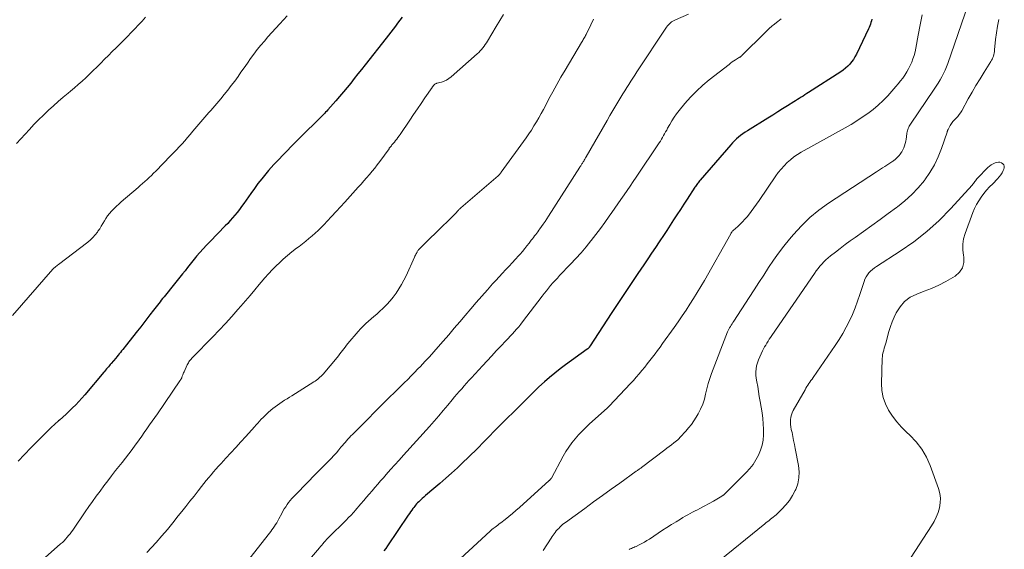
# Model space of a CAD drawing. Units: feet. Extents: x 1975000 to 1980021, y 507155 to 510002.
# Drawn here: x 1977847 to 1978042, y 507572 to 507677 of the extents above; entities that cross this region are included whole.
import ezdxf

# ---------------------------------------------------------------- set-up
doc = ezdxf.new("R2010")
doc.units = ezdxf.units.FT
doc.header["$LTSCALE"] = 100
doc.header["$MEASUREMENT"] = 0
doc.layers.add('CONTOUR INDEX', color=32, linetype='Continuous', lineweight=25)
doc.layers.add('CONTOUR INTERMEDIATE', color=40, linetype='Continuous', lineweight=15)

msp = doc.modelspace()

# ---------------------------------------------------------------- linework, layer by layer
at = {"layer": 'CONTOUR INDEX', "flags": 128}
for points, elevation in [([(1977922.83, 507677.3), (1977922.39, 507676.71), (1977921.94, 507676.12), (1977921.49, 507675.54), (1977921.03, 507674.95), (1977920.58, 507674.37), (1977920.12, 507673.79), (1977919.66, 507673.21), (1977915.51, 507667.91), (1977914.81, 507667.01), (1977914.1, 507666.12), (1977913.39, 507665.23), (1977912.69, 507664.34), (1977911.97, 507663.45), (1977911.24, 507662.58), (1977910.51, 507661.71), (1977909.76, 507660.85), (1977908.15, 507659.03), (1977907.95, 507658.8), (1977907.75, 507658.58), (1977907.54, 507658.36), (1977907.34, 507658.14), (1977907.13, 507657.93), (1977906.91, 507657.71), (1977906.7, 507657.5), (1977906.49, 507657.29), (1977903.04, 507653.9), (1977902.48, 507653.34), (1977901.92, 507652.78), (1977901.37, 507652.22), (1977900.82, 507651.66), (1977900.27, 507651.09), (1977899.72, 507650.53), (1977899.17, 507649.96), (1977898.62, 507649.39), (1977898.08, 507648.82), (1977897.54, 507648.24), (1977897.02, 507647.65), (1977896.5, 507647.06), (1977895.94, 507646.4), (1977895.17, 507645.46), (1977894.41, 507644.5), (1977893.69, 507643.52), (1977892.98, 507642.53), (1977891.6, 507640.55), (1977891.18, 507639.96), (1977890.76, 507639.39), (1977890.31, 507638.82), (1977889.86, 507638.27), (1977889.4, 507637.72), (1977888.92, 507637.19), (1977888.44, 507636.66), (1977887.94, 507636.14), (1977884.95, 507633.09), (1977884.26, 507632.38), (1977883.59, 507631.66), (1977882.94, 507630.91), (1977882.3, 507630.16), (1977882.09, 507629.91), (1977881.57, 507629.27), (1977881.05, 507628.63), (1977880.54, 507627.98), (1977880.03, 507627.32), (1977879.52, 507626.67), (1977879.01, 507626.02), (1977878.5, 507625.37), (1977877.98, 507624.73), (1977875.88, 507622.16), (1977875.61, 507621.83), (1977875.35, 507621.5), (1977875.09, 507621.17), (1977874.83, 507620.85), (1977874.57, 507620.51), (1977874.31, 507620.18), (1977874.06, 507619.85), (1977873.8, 507619.52), (1977873.11, 507618.61), (1977872.51, 507617.82), (1977871.9, 507617.04), (1977871.3, 507616.26), (1977870.68, 507615.48), (1977868.23, 507612.37), (1977868, 507612.08), (1977867.77, 507611.79), (1977867.53, 507611.5), (1977867.3, 507611.21), (1977867.06, 507610.92), (1977866.83, 507610.64), (1977866.59, 507610.35), (1977866.35, 507610.07), (1977865.46, 507609.03), (1977865.28, 507608.81), (1977865.1, 507608.59), (1977864.91, 507608.38), (1977864.73, 507608.16), (1977864.55, 507607.94), (1977864.37, 507607.73), (1977864.19, 507607.51), (1977864, 507607.29), (1977860.26, 507602.85), (1977859.68, 507602.18), (1977859.09, 507601.53), (1977858.48, 507600.89), (1977857.87, 507600.26), (1977857.23, 507599.65), (1977856.59, 507599.04), (1977855.94, 507598.45), (1977855.28, 507597.87), (1977855.1, 507597.71), (1977854.35, 507597.04), (1977853.61, 507596.36), (1977852.88, 507595.67), (1977852.17, 507594.97), (1977850.87, 507593.66), (1977849.61, 507592.37), (1977848.37, 507591.07), (1977847.15, 507589.75)], 900), ([(1978015.46, 507676.96), (1978015.37, 507676.63), (1978015.27, 507676.3), (1978015.16, 507675.97), (1978015.03, 507675.64), (1978014.9, 507675.32), (1978014.76, 507675.01), (1978012.38, 507670.02), (1978012.1, 507669.5), (1978011.8, 507669), (1978011.45, 507668.52), (1978011.08, 507668.06), (1978010.67, 507667.64), (1978010.24, 507667.24), (1978009.78, 507666.87), (1978009.3, 507666.53), (1978002.97, 507662.47), (1978002.6, 507662.24), (1978002.24, 507662.01), (1978001.87, 507661.77), (1978001.51, 507661.54), (1978001.14, 507661.31), (1978000.78, 507661.08), (1978000.41, 507660.85), (1978000.05, 507660.62), (1977998.83, 507659.85), (1977997.85, 507659.24), (1977996.87, 507658.63), (1977995.9, 507658.02), (1977994.92, 507657.42), (1977990.9, 507654.94), (1977990.44, 507654.65), (1977990, 507654.34), (1977989.57, 507654.01), (1977989.16, 507653.67), (1977988.75, 507653.31), (1977988.36, 507652.94), (1977987.99, 507652.55), (1977987.63, 507652.15), (1977981.6, 507645.2), (1977981.45, 507645.03), (1977981.31, 507644.86), (1977981.17, 507644.68), (1977981.04, 507644.51), (1977980.9, 507644.33), (1977980.77, 507644.14), (1977980.65, 507643.96), (1977980.53, 507643.77), (1977979.03, 507641.46), (1977978.36, 507640.43), (1977977.69, 507639.39), (1977977.02, 507638.36), (1977976.36, 507637.33), (1977975.69, 507636.29), (1977975.01, 507635.26), (1977974.33, 507634.24), (1977973.65, 507633.21), (1977973.51, 507633.01), (1977972.75, 507631.88), (1977972, 507630.75), (1977971.24, 507629.63), (1977970.48, 507628.5), (1977969.33, 507626.8), (1977968, 507624.82), (1977966.68, 507622.84), (1977965.37, 507620.85), (1977964.06, 507618.86), (1977959.91, 507612.48), (1977959.86, 507612.42), (1977959.82, 507612.36), (1977959.78, 507612.3), (1977959.74, 507612.24), (1977959.68, 507612.16), (1977959.66, 507612.14), (1977959.65, 507612.12), (1977959.63, 507612.1), (1977959.62, 507612.08), (1977959.55, 507612.01), (1977959.53, 507612), (1977959.52, 507611.98), (1977959.5, 507611.97), (1977959.48, 507611.95), (1977959.41, 507611.9), (1977959.39, 507611.88), (1977959.38, 507611.87), (1977959.36, 507611.86), (1977959.34, 507611.84), (1977955.05, 507608.78), (1977953.97, 507607.97), (1977952.91, 507607.14), (1977951.88, 507606.28), (1977950.87, 507605.39), (1977949.81, 507604.41), (1977949.35, 507603.98), (1977948.9, 507603.55), (1977948.46, 507603.11), (1977948.02, 507602.66), (1977947.58, 507602.22), (1977947.14, 507601.77), (1977946.7, 507601.33), (1977946.26, 507600.89), (1977945.44, 507600.09), (1977944.59, 507599.25), (1977943.74, 507598.41), (1977942.9, 507597.56), (1977942.05, 507596.71), (1977940.87, 507595.52), (1977940.13, 507594.78), (1977939.4, 507594.03), (1977938.67, 507593.28), (1977937.94, 507592.53), (1977937.21, 507591.79), (1977936.47, 507591.05), (1977935.72, 507590.32), (1977934.96, 507589.6), (1977933.72, 507588.44), (1977932.59, 507587.4), (1977931.44, 507586.37), (1977930.28, 507585.35), (1977929.1, 507584.35), (1977927.43, 507582.95), (1977927.09, 507582.65), (1977926.75, 507582.36), (1977926.43, 507582.05), (1977926.11, 507581.74), (1977925.89, 507581.52), (1977925.69, 507581.31), (1977925.49, 507581.09), (1977925.3, 507580.86), (1977925.12, 507580.63), (1977924.97, 507580.44), (1977924.73, 507580.11), (1977924.49, 507579.77), (1977924.25, 507579.43), (1977924.01, 507579.08), (1977919.97, 507573.03), (1977919.62, 507572.53), (1977919.24, 507572.06)], 880)]:
    msp.add_lwpolyline(points, dxfattribs=dict(at, elevation=elevation))
at = {"layer": 'CONTOUR INTERMEDIATE', "flags": 128}
for points, elevation in [([(1978034.43, 507679.8), (1978030.42, 507668.21), (1978030.17, 507667.53), (1978029.9, 507666.87), (1978029.59, 507666.22), (1978029.26, 507665.58), (1978028.9, 507664.95), (1978028.53, 507664.33), (1978028.15, 507663.72), (1978027.75, 507663.12), (1978023.05, 507656.22), (1978022.92, 507656.02), (1978022.8, 507655.81), (1978022.7, 507655.6), (1978022.6, 507655.38), (1978022.52, 507655.16), (1978022.45, 507654.93), (1978022.39, 507654.7), (1978022.35, 507654.46), (1978022.26, 507653.73), (1978022.19, 507653.29), (1978022.11, 507652.85), (1978022.01, 507652.42), (1978021.9, 507651.98), (1978021.75, 507651.57), (1978021.57, 507651.16), (1978021.36, 507650.78), (1978021.11, 507650.41), (1978021.06, 507650.36), (1978020.75, 507649.99), (1978020.43, 507649.64), (1978020.07, 507649.32), (1978019.7, 507649.01), (1978019.58, 507648.93), (1978019.19, 507648.65), (1978018.79, 507648.38), (1978018.38, 507648.11), (1978017.97, 507647.86), (1978017.56, 507647.6), (1978017.14, 507647.35), (1978016.73, 507647.09), (1978016.33, 507646.82), (1978006.91, 507640.66), (1978005.01, 507639.29), (1978003.2, 507637.82), (1978001.54, 507636.2), (1977999.96, 507634.47), (1977999.18, 507633.53), (1977998.09, 507632.17), (1977997.04, 507630.79), (1977996.04, 507629.37), (1977995.07, 507627.92), (1977994.13, 507626.45), (1977993.18, 507624.98), (1977992.23, 507623.52), (1977991.28, 507622.06), (1977988.2, 507617.38), (1977988.03, 507617.12), (1977987.87, 507616.86), (1977987.7, 507616.6), (1977987.55, 507616.34), (1977987.4, 507616.07), (1977987.25, 507615.8), (1977987.13, 507615.52), (1977987.01, 507615.23), (1977983.83, 507607.04), (1977983.48, 507606.04), (1977983.16, 507605.04), (1977982.89, 507604.02), (1977982.67, 507602.99), (1977982.42, 507601.98), (1977982.1, 507600.98), (1977981.68, 507600.03), (1977981.19, 507599.1), (1977980.81, 507598.44), (1977980.34, 507597.71), (1977979.85, 507597), (1977979.31, 507596.32), (1977978.74, 507595.67), (1977977.64, 507594.48), (1977977.6, 507594.43), (1977977.56, 507594.39), (1977977.52, 507594.34), (1977977.49, 507594.3), (1977977.45, 507594.25), (1977977.42, 507594.21), (1977977.38, 507594.17), (1977977.34, 507594.13), (1977977.29, 507594.08), (1977977.25, 507594.04), (1977977.2, 507594), (1977977.16, 507593.96), (1977976.37, 507593.35), (1977975.92, 507593), (1977975.48, 507592.66), (1977975.03, 507592.32), (1977974.59, 507591.98), (1977970, 507588.5), (1977969.88, 507588.4), (1977969.75, 507588.31), (1977969.62, 507588.21), (1977969.5, 507588.12), (1977969.37, 507588.03), (1977969.24, 507587.93), (1977969.11, 507587.84), (1977968.99, 507587.75), (1977965.77, 507585.44), (1977964.03, 507584.2), (1977962.3, 507582.95), (1977960.57, 507581.7), (1977958.84, 507580.44), (1977955.02, 507577.66), (1977954.74, 507577.45), (1977954.46, 507577.23), (1977954.2, 507577), (1977953.94, 507576.76), (1977953.7, 507576.5), (1977953.46, 507576.25), (1977953.23, 507575.98), (1977953.01, 507575.71), (1977952.8, 507575.43), (1977952.59, 507575.14), (1977952.39, 507574.86), (1977952.2, 507574.56), (1977950.63, 507572.16)], 872), ([(1977942.84, 507677.86), (1977942.11, 507676.66), (1977941.39, 507675.46), (1977939.65, 507672.62), (1977939.44, 507672.28), (1977939.21, 507671.95), (1977938.98, 507671.62), (1977938.74, 507671.29), (1977938.49, 507670.98), (1977938.23, 507670.67), (1977937.95, 507670.39), (1977937.65, 507670.11), (1977932.48, 507665.55), (1977932.05, 507665.22), (1977931.59, 507664.93), (1977931.09, 507664.71), (1977930.58, 507664.53), (1977929.67, 507664.28), (1977929.59, 507664.26), (1977929.51, 507664.23), (1977929.43, 507664.19), (1977929.35, 507664.16), (1977929.31, 507664.14), (1977929.26, 507664.1), (1977929.21, 507664.07), (1977929.16, 507664.03), (1977929.12, 507663.98), (1977929.08, 507663.93), (1977929.04, 507663.88), (1977929, 507663.83), (1977928.96, 507663.78), (1977928.93, 507663.74), (1977928.88, 507663.66), (1977928.83, 507663.59), (1977928.77, 507663.52), (1977928.72, 507663.44), (1977927.32, 507661.42), (1977926.57, 507660.33), (1977925.83, 507659.23), (1977925.09, 507658.14), (1977924.35, 507657.04), (1977922.45, 507654.2), (1977922.23, 507653.89), (1977922.01, 507653.58), (1977921.78, 507653.28), (1977921.55, 507652.98), (1977921.31, 507652.68), (1977921.19, 507652.54), (1977921.07, 507652.4), (1977920.95, 507652.26), (1977920.82, 507652.12), (1977920.7, 507651.98), (1977920.64, 507651.91), (1977920.58, 507651.84), (1977920.52, 507651.76), (1977920.46, 507651.69), (1977920.41, 507651.61), (1977920.35, 507651.54), (1977920.3, 507651.46), (1977920.24, 507651.39), (1977918.43, 507648.89), (1977917.93, 507648.23), (1977917.43, 507647.57), (1977916.91, 507646.93), (1977916.37, 507646.29), (1977915.83, 507645.67), (1977915.29, 507645.04), (1977914.74, 507644.42), (1977914.18, 507643.81), (1977911.51, 507640.85), (1977910.65, 507639.91), (1977909.79, 507638.97), (1977908.92, 507638.04), (1977908.05, 507637.1), (1977907.43, 507636.44), (1977906.86, 507635.85), (1977906.28, 507635.27), (1977905.68, 507634.72), (1977905.07, 507634.17), (1977904.44, 507633.65), (1977903.81, 507633.13), (1977903.16, 507632.62), (1977902.51, 507632.12), (1977902.01, 507631.75), (1977901.11, 507631.05), (1977900.24, 507630.33), (1977899.39, 507629.58), (1977898.56, 507628.8), (1977898.06, 507628.32), (1977897.28, 507627.53), (1977896.51, 507626.72), (1977895.77, 507625.9), (1977895.04, 507625.06), (1977894.66, 507624.6), (1977893.76, 507623.52), (1977892.85, 507622.45), (1977891.94, 507621.37), (1977891.02, 507620.31), (1977890.46, 507619.66), (1977889.25, 507618.28), (1977888.02, 507616.91), (1977886.76, 507615.58), (1977885.49, 507614.25), (1977881.51, 507610.2), (1977881.35, 507610.04), (1977881.21, 507609.88), (1977881.07, 507609.71), (1977880.93, 507609.54), (1977880.8, 507609.36), (1977880.68, 507609.17), (1977880.57, 507608.98), (1977880.47, 507608.78), (1977879.83, 507607.39), (1977879.74, 507607.18), (1977879.65, 507606.97), (1977879.57, 507606.76), (1977879.49, 507606.54), (1977879.39, 507606.25), (1977879.37, 507606.18), (1977879.34, 507606.12), (1977879.31, 507606.05), (1977879.27, 507605.98), (1977879.25, 507605.95), (1977879.22, 507605.9), (1977879.19, 507605.85), (1977879.16, 507605.81), (1977879.12, 507605.76), (1977879.09, 507605.71), (1977879.05, 507605.67), (1977879.02, 507605.62), (1977878.99, 507605.57), (1977874.57, 507599.12), (1977874.05, 507598.38), (1977873.54, 507597.64), (1977873.03, 507596.9), (1977872.52, 507596.15), (1977872, 507595.42), (1977871.48, 507594.68), (1977870.96, 507593.95), (1977870.43, 507593.22), (1977870.22, 507592.93), (1977869.57, 507592.06), (1977868.92, 507591.2), (1977868.27, 507590.34), (1977867.6, 507589.49), (1977866.33, 507587.88), (1977865.55, 507586.88), (1977864.78, 507585.88), (1977864.02, 507584.87), (1977863.26, 507583.86), (1977862.51, 507582.85), (1977861.77, 507581.82), (1977861.05, 507580.79), (1977860.33, 507579.75), (1977857.9, 507576.17), (1977857.64, 507575.8), (1977857.36, 507575.43), (1977857.08, 507575.08), (1977856.79, 507574.73), (1977856.48, 507574.39), (1977856.17, 507574.06), (1977855.84, 507573.74), (1977855.5, 507573.43), (1977848.86, 507567.55)], 896), ([(1977979.26, 507677.89), (1977976.7, 507676.8), (1977976.45, 507676.68), (1977976.2, 507676.54), (1977975.96, 507676.38), (1977975.74, 507676.21), (1977975.53, 507676.01), (1977975.33, 507675.81), (1977975.15, 507675.59), (1977974.98, 507675.36), (1977969.11, 507666.54), (1977968.7, 507665.92), (1977968.3, 507665.31), (1977967.9, 507664.68), (1977967.51, 507664.06), (1977967.12, 507663.43), (1977966.73, 507662.81), (1977966.34, 507662.18), (1977965.96, 507661.55), (1977965.55, 507660.87), (1977964.96, 507659.9), (1977964.38, 507658.92), (1977963.81, 507657.94), (1977963.24, 507656.96), (1977959.13, 507649.77), (1977959.01, 507649.56), (1977958.88, 507649.34), (1977958.75, 507649.13), (1977958.62, 507648.92), (1977958.53, 507648.77), (1977958.44, 507648.64), (1977958.36, 507648.51), (1977958.28, 507648.38), (1977958.19, 507648.25), (1977958.11, 507648.12), (1977958.03, 507647.99), (1977957.94, 507647.86), (1977957.86, 507647.73), (1977951.69, 507638.05), (1977951.35, 507637.53), (1977951.01, 507637.02), (1977950.66, 507636.51), (1977950.31, 507636.01), (1977950, 507635.58), (1977949.79, 507635.3), (1977949.59, 507635.01), (1977949.37, 507634.73), (1977949.16, 507634.45), (1977948.94, 507634.17), (1977948.73, 507633.89), (1977948.51, 507633.61), (1977948.3, 507633.33), (1977947.87, 507632.78), (1977947.44, 507632.22), (1977946.99, 507631.68), (1977946.54, 507631.14), (1977946.08, 507630.61), (1977945.78, 507630.27), (1977945.16, 507629.58), (1977944.54, 507628.9), (1977943.91, 507628.22), (1977943.27, 507627.54), (1977943.24, 507627.51), (1977942.59, 507626.81), (1977941.95, 507626.12), (1977941.31, 507625.42), (1977940.67, 507624.71), (1977939.65, 507623.57), (1977938.54, 507622.31), (1977937.44, 507621.06), (1977936.35, 507619.79), (1977935.26, 507618.51), (1977934.18, 507617.24), (1977933.1, 507615.96), (1977932.02, 507614.69), (1977930.93, 507613.43), (1977929.96, 507612.3), (1977929.09, 507611.32), (1977928.22, 507610.34), (1977927.33, 507609.38), (1977926.43, 507608.43), (1977925.95, 507607.94), (1977925.27, 507607.24), (1977924.6, 507606.56), (1977923.92, 507605.87), (1977923.23, 507605.2), (1977922.55, 507604.52), (1977921.86, 507603.84), (1977921.18, 507603.16), (1977920.5, 507602.48), (1977913.01, 507595.03), (1977912.71, 507594.73), (1977912.42, 507594.42), (1977912.14, 507594.11), (1977911.86, 507593.79), (1977911.59, 507593.46), (1977911.31, 507593.14), (1977911.04, 507592.81), (1977910.77, 507592.49), (1977910.36, 507591.98), (1977909.87, 507591.41), (1977909.38, 507590.85), (1977908.86, 507590.31), (1977908.34, 507589.77), (1977907.75, 507589.19), (1977906.93, 507588.37), (1977906.11, 507587.55), (1977905.29, 507586.72), (1977904.48, 507585.89), (1977901.45, 507582.78), (1977901.1, 507582.41), (1977900.76, 507582.02), (1977900.45, 507581.61), (1977900.15, 507581.19), (1977899.87, 507580.76), (1977899.59, 507580.33), (1977899.33, 507579.88), (1977899.08, 507579.43), (1977898.51, 507578.36), (1977898.31, 507577.99), (1977898.1, 507577.62), (1977897.87, 507577.26), (1977897.65, 507576.9), (1977897.41, 507576.55), (1977897.16, 507576.2), (1977896.91, 507575.85), (1977896.65, 507575.52), (1977891.36, 507568.81)], 888), ([(1977900.17, 507677.56), (1977899.42, 507676.78), (1977898.69, 507675.99), (1977896.38, 507673.45), (1977895.66, 507672.62), (1977894.95, 507671.78), (1977894.27, 507670.92), (1977893.6, 507670.04), (1977892.95, 507669.15), (1977892.31, 507668.26), (1977891.67, 507667.36), (1977891.04, 507666.46), (1977890.47, 507665.64), (1977889.82, 507664.72), (1977889.15, 507663.82), (1977888.46, 507662.93), (1977887.75, 507662.05), (1977887.08, 507661.23), (1977886.7, 507660.77), (1977886.31, 507660.31), (1977885.92, 507659.86), (1977885.53, 507659.4), (1977885.13, 507658.95), (1977884.74, 507658.5), (1977884.35, 507658.04), (1977883.96, 507657.59), (1977881.59, 507654.81), (1977881.06, 507654.19), (1977880.52, 507653.57), (1977879.97, 507652.96), (1977879.43, 507652.35), (1977878.87, 507651.75), (1977878.32, 507651.15), (1977877.75, 507650.56), (1977877.18, 507649.97), (1977874.24, 507646.97), (1977873.82, 507646.55), (1977873.4, 507646.13), (1977872.97, 507645.72), (1977872.54, 507645.31), (1977872.1, 507644.91), (1977871.66, 507644.52), (1977871.21, 507644.13), (1977870.76, 507643.74), (1977867.45, 507640.9), (1977866.97, 507640.47), (1977866.49, 507640.03), (1977866.04, 507639.58), (1977865.59, 507639.11), (1977865.52, 507639.04), (1977865.14, 507638.59), (1977864.77, 507638.13), (1977864.44, 507637.63), (1977864.13, 507637.13), (1977863.83, 507636.61), (1977863.52, 507636.1), (1977863.2, 507635.6), (1977862.86, 507635.1), (1977862.75, 507634.94), (1977862.33, 507634.4), (1977861.87, 507633.88), (1977861.37, 507633.41), (1977860.84, 507632.96), (1977855.06, 507628.53), (1977854.9, 507628.4), (1977854.74, 507628.28), (1977854.58, 507628.15), (1977854.42, 507628.02), (1977854.14, 507627.79), (1977854.12, 507627.78), (1977854.1, 507627.77), (1977854.09, 507627.75), (1977854.07, 507627.74), (1977854.01, 507627.67), (1977854, 507627.66), (1977853.99, 507627.64), (1977853.97, 507627.63), (1977853.96, 507627.61), (1977846.01, 507618.49)], 904), ([(1977872.25, 507677.36), (1977871.55, 507676.57), (1977870.84, 507675.8), (1977870.12, 507675.03), (1977869.39, 507674.28), (1977868.65, 507673.53), (1977866.42, 507671.3), (1977865.66, 507670.55), (1977864.92, 507669.8), (1977864.17, 507669.04), (1977863.43, 507668.28), (1977863.35, 507668.21), (1977862.64, 507667.49), (1977861.92, 507666.78), (1977861.2, 507666.08), (1977860.47, 507665.38), (1977859.73, 507664.69), (1977858.98, 507664.02), (1977858.21, 507663.36), (1977857.44, 507662.72), (1977857.01, 507662.37), (1977856.02, 507661.54), (1977855.03, 507660.71), (1977854.07, 507659.86), (1977853.11, 507658.99), (1977853.06, 507658.94), (1977852.1, 507658.03), (1977851.16, 507657.11), (1977850.24, 507656.16), (1977849.33, 507655.19), (1977846.82, 507652.43)], 908), ([(1977960.57, 507676.92), (1977960.01, 507675.79), (1977959.1, 507673.93), (1977958.99, 507673.73), (1977958.89, 507673.52), (1977958.78, 507673.31), (1977958.67, 507673.11), (1977958.55, 507672.91), (1977958.44, 507672.71), (1977958.32, 507672.51), (1977958.2, 507672.31), (1977954.96, 507666.89), (1977954.13, 507665.48), (1977953.32, 507664.06), (1977952.54, 507662.63), (1977951.77, 507661.19), (1977951.13, 507659.96), (1977950.69, 507659.13), (1977950.24, 507658.31), (1977949.78, 507657.49), (1977949.31, 507656.67), (1977948.82, 507655.87), (1977948.32, 507655.07), (1977947.79, 507654.29), (1977947.25, 507653.53), (1977942.33, 507646.75), (1977942.27, 507646.65), (1977942.2, 507646.56), (1977942.13, 507646.46), (1977942.06, 507646.37), (1977941.94, 507646.21), (1977941.93, 507646.19), (1977941.92, 507646.18), (1977941.9, 507646.16), (1977941.89, 507646.14), (1977941.83, 507646.08), (1977941.82, 507646.06), (1977941.8, 507646.05), (1977941.79, 507646.03), (1977941.77, 507646.02), (1977934.39, 507639.69), (1977934.3, 507639.61), (1977934.21, 507639.53), (1977934.12, 507639.45), (1977934.04, 507639.37), (1977933.96, 507639.28), (1977933.87, 507639.19), (1977933.79, 507639.1), (1977933.71, 507639.01), (1977933.52, 507638.8), (1977933.34, 507638.6), (1977933.16, 507638.41), (1977932.97, 507638.22), (1977932.79, 507638.03), (1977929.81, 507635.12), (1977929.2, 507634.52), (1977928.58, 507633.92), (1977927.97, 507633.32), (1977927.35, 507632.72), (1977926.3, 507631.69), (1977926.21, 507631.6), (1977926.12, 507631.51), (1977926.04, 507631.42), (1977925.96, 507631.32), (1977925.89, 507631.22), (1977925.82, 507631.11), (1977925.76, 507631), (1977925.7, 507630.89), (1977925.63, 507630.74), (1977925.54, 507630.55), (1977925.45, 507630.36), (1977925.36, 507630.17), (1977925.27, 507629.98), (1977923.6, 507626.34), (1977923.16, 507625.45), (1977922.7, 507624.58), (1977922.19, 507623.74), (1977921.65, 507622.91), (1977921.07, 507622.12), (1977920.46, 507621.35), (1977919.79, 507620.63), (1977919.09, 507619.94), (1977918.35, 507619.25), (1977917.81, 507618.77), (1977917.28, 507618.29), (1977916.73, 507617.82), (1977916.18, 507617.36), (1977915.64, 507616.89), (1977915.12, 507616.4), (1977914.62, 507615.88), (1977914.15, 507615.34), (1977912.12, 507612.94), (1977911.85, 507612.61), (1977911.58, 507612.27), (1977911.32, 507611.92), (1977911.07, 507611.58), (1977910.81, 507611.23), (1977910.55, 507610.89), (1977910.28, 507610.55), (1977910.01, 507610.22), (1977907.24, 507606.94), (1977907.05, 507606.72), (1977906.84, 507606.5), (1977906.63, 507606.3), (1977906.41, 507606.1), (1977906.18, 507605.91), (1977905.94, 507605.73), (1977905.7, 507605.56), (1977905.45, 507605.39), (1977901.1, 507602.67), (1977900.62, 507602.37), (1977900.14, 507602.06), (1977899.66, 507601.76), (1977899.18, 507601.45), (1977898.71, 507601.14), (1977898.25, 507600.81), (1977897.8, 507600.47), (1977897.36, 507600.11), (1977896.5, 507599.39), (1977896.12, 507599.06), (1977895.76, 507598.72), (1977895.4, 507598.37), (1977895.05, 507598.01), (1977894.72, 507597.64), (1977894.38, 507597.27), (1977894.04, 507596.9), (1977893.71, 507596.53), (1977891.99, 507594.62), (1977891.02, 507593.54), (1977890.05, 507592.47), (1977889.07, 507591.39), (1977888.09, 507590.33), (1977887.13, 507589.28), (1977886.63, 507588.74), (1977886.13, 507588.18), (1977885.65, 507587.63), (1977885.16, 507587.06), (1977884.69, 507586.5), (1977884.22, 507585.92), (1977883.75, 507585.35), (1977883.29, 507584.77), (1977882.6, 507583.89), (1977881.8, 507582.87), (1977881, 507581.85), (1977880.19, 507580.83), (1977879.38, 507579.81), (1977878.69, 507578.94), (1977877.62, 507577.61), (1977876.54, 507576.3), (1977875.43, 507575.01), (1977874.31, 507573.72), (1977872.52, 507571.71)], 892), ([(1977997.59, 507676.98), (1977996.91, 507676.47), (1977995.99, 507675.77), (1977995.77, 507675.6), (1977995.56, 507675.42), (1977995.35, 507675.23), (1977995.15, 507675.04), (1977994.95, 507674.85), (1977994.76, 507674.65), (1977994.56, 507674.45), (1977994.36, 507674.26), (1977989.9, 507669.81), (1977989.84, 507669.74), (1977989.76, 507669.68), (1977989.69, 507669.62), (1977989.61, 507669.57), (1977989.56, 507669.53), (1977989.51, 507669.5), (1977989.46, 507669.47), (1977989.4, 507669.44), (1977989.35, 507669.41), (1977989.29, 507669.38), (1977989.24, 507669.35), (1977989.18, 507669.32), (1977989.13, 507669.28), (1977988.57, 507668.93), (1977988.24, 507668.71), (1977987.92, 507668.49), (1977987.6, 507668.26), (1977987.29, 507668.02), (1977983.39, 507664.99), (1977982.09, 507663.9), (1977980.84, 507662.76), (1977979.67, 507661.55), (1977978.55, 507660.27), (1977977.47, 507658.95), (1977976.95, 507658.28), (1977976.47, 507657.6), (1977976.02, 507656.89), (1977975.59, 507656.16), (1977975.18, 507655.41), (1977974.99, 507655.05), (1977974.78, 507654.69), (1977974.58, 507654.32), (1977974.38, 507653.96), (1977974.17, 507653.6), (1977973.96, 507653.25), (1977973.74, 507652.9), (1977973.51, 507652.55), (1977969, 507645.77), (1977968.41, 507644.89), (1977967.81, 507644.01), (1977967.2, 507643.13), (1977966.59, 507642.26), (1977965.98, 507641.39), (1977965.37, 507640.52), (1977964.76, 507639.65), (1977964.15, 507638.78), (1977963.66, 507638.07), (1977962.79, 507636.86), (1977961.91, 507635.65), (1977961.01, 507634.46), (1977960.1, 507633.27), (1977960.05, 507633.21), (1977959.09, 507632.03), (1977958.1, 507630.86), (1977957.08, 507629.72), (1977956.03, 507628.6), (1977953.88, 507626.37), (1977953.43, 507625.88), (1977952.98, 507625.39), (1977952.54, 507624.9), (1977952.11, 507624.39), (1977951.68, 507623.88), (1977951.26, 507623.37), (1977950.85, 507622.84), (1977950.45, 507622.32), (1977946.58, 507617.25), (1977946.2, 507616.76), (1977945.81, 507616.27), (1977945.4, 507615.79), (1977945, 507615.32), (1977944.58, 507614.85), (1977944.16, 507614.39), (1977943.73, 507613.93), (1977943.3, 507613.48), (1977942.32, 507612.45), (1977941.4, 507611.49), (1977940.49, 507610.52), (1977939.58, 507609.55), (1977938.67, 507608.57), (1977936.48, 507606.2), (1977936, 507605.66), (1977935.52, 507605.13), (1977935.04, 507604.59), (1977934.57, 507604.05), (1977934.1, 507603.5), (1977933.63, 507602.96), (1977933.17, 507602.41), (1977932.7, 507601.86), (1977931.84, 507600.83), (1977930.94, 507599.77), (1977930.04, 507598.71), (1977929.12, 507597.66), (1977928.2, 507596.62), (1977923.12, 507590.93), (1977922.26, 507589.98), (1977921.41, 507589.03), (1977920.56, 507588.08), (1977919.7, 507587.12), (1977919.13, 507586.49), (1977918.57, 507585.85), (1977918.01, 507585.21), (1977917.45, 507584.57), (1977916.9, 507583.92), (1977916.36, 507583.27), (1977915.81, 507582.62), (1977915.26, 507581.97), (1977914.71, 507581.33), (1977913.57, 507580), (1977913.35, 507579.74), (1977913.11, 507579.49), (1977912.88, 507579.24), (1977912.63, 507578.99), (1977912.39, 507578.74), (1977912.14, 507578.5), (1977911.9, 507578.25), (1977911.65, 507578.01), (1977908.45, 507574.81), (1977908.19, 507574.55), (1977907.94, 507574.29), (1977907.7, 507574.02), (1977907.46, 507573.75), (1977907.22, 507573.47), (1977906.99, 507573.19), (1977906.75, 507572.91), (1977906.52, 507572.64), (1977904.98, 507570.81)], 884), ([(1978025.33, 507677.8), (1978024.94, 507675.8), (1978024.56, 507673.8), (1978024.1, 507671.2), (1978023.95, 507670.5), (1978023.77, 507669.8), (1978023.55, 507669.12), (1978023.3, 507668.44), (1978023.01, 507667.79), (1978022.69, 507667.14), (1978022.33, 507666.52), (1978021.95, 507665.92), (1978021.52, 507665.32), (1978021.09, 507664.74), (1978020.63, 507664.18), (1978020.16, 507663.63), (1978018.57, 507661.84), (1978017.66, 507660.88), (1978016.71, 507659.98), (1978015.7, 507659.14), (1978014.65, 507658.34), (1978013.56, 507657.6), (1978012.46, 507656.88), (1978011.33, 507656.19), (1978010.19, 507655.53), (1978001.53, 507650.69), (1978000.79, 507650.24), (1978000.07, 507649.75), (1977999.39, 507649.21), (1977998.74, 507648.64), (1977998.12, 507648.02), (1977997.54, 507647.38), (1977997, 507646.7), (1977996.49, 507646), (1977993.23, 507641.14), (1977992.72, 507640.42), (1977992.2, 507639.7), (1977991.66, 507638.99), (1977991.11, 507638.3), (1977990.83, 507637.96), (1977990.39, 507637.46), (1977989.94, 507636.97), (1977989.47, 507636.5), (1977988.99, 507636.05), (1977988.07, 507635.23), (1977988.03, 507635.2), (1977987.99, 507635.16), (1977987.96, 507635.12), (1977987.93, 507635.09), (1977987.89, 507635.03), (1977987.81, 507634.92), (1977987.73, 507634.79), (1977987.7, 507634.74), (1977987.67, 507634.69), (1977987.64, 507634.64), (1977987.61, 507634.58), (1977982.42, 507625.41), (1977981.73, 507624.22), (1977981.02, 507623.03), (1977980.3, 507621.86), (1977979.56, 507620.69), (1977978.81, 507619.54), (1977978.04, 507618.39), (1977977.26, 507617.26), (1977976.46, 507616.13), (1977974.16, 507612.94), (1977973.67, 507612.27), (1977973.18, 507611.59), (1977972.69, 507610.92), (1977972.19, 507610.26), (1977971.68, 507609.59), (1977971.17, 507608.94), (1977970.65, 507608.29), (1977970.12, 507607.64), (1977970.1, 507607.61), (1977969.56, 507606.96), (1977969, 507606.32), (1977968.43, 507605.69), (1977967.85, 507605.07), (1977963.66, 507600.62), (1977963.61, 507600.56), (1977963.56, 507600.51), (1977963.51, 507600.46), (1977963.45, 507600.41), (1977963.4, 507600.36), (1977963.34, 507600.31), (1977963.29, 507600.25), (1977963.23, 507600.2), (1977959.78, 507597.13), (1977959.03, 507596.42), (1977958.3, 507595.7), (1977957.6, 507594.94), (1977956.92, 507594.16), (1977956.28, 507593.34), (1977955.68, 507592.51), (1977955.13, 507591.64), (1977954.61, 507590.75), (1977952.25, 507586.41), (1977952.24, 507586.39), (1977952.23, 507586.37), (1977952.21, 507586.35), (1977952.2, 507586.33), (1977952.15, 507586.25), (1977952.13, 507586.23), (1977952.12, 507586.21), (1977952.1, 507586.19), (1977952.09, 507586.17), (1977952.02, 507586.11), (1977951.97, 507586.06), (1977951.92, 507586.01), (1977951.87, 507585.97), (1977951.82, 507585.92), (1977945.94, 507580.59), (1977945.26, 507579.99), (1977944.57, 507579.4), (1977943.87, 507578.82), (1977943.15, 507578.26), (1977942.26, 507577.57), (1977941.98, 507577.36), (1977941.71, 507577.15), (1977941.44, 507576.95), (1977941.16, 507576.75), (1977940.76, 507576.46), (1977940.69, 507576.4), (1977940.61, 507576.34), (1977940.54, 507576.28), (1977940.47, 507576.22), (1977940.39, 507576.16), (1977940.32, 507576.1), (1977940.25, 507576.04), (1977940.18, 507575.97), (1977931.79, 507568.2)], 876), ([(1978040.48, 507676.84), (1978040.2, 507675.54), (1978039.99, 507674.23), (1978039.83, 507672.91), (1978039.63, 507670.87), (1978039.59, 507670.56), (1978039.55, 507670.26), (1978039.48, 507669.96), (1978039.4, 507669.66), (1978039.31, 507669.37), (1978039.2, 507669.09), (1978039.06, 507668.82), (1978038.9, 507668.56), (1978037.58, 507666.49), (1978036.77, 507665.19), (1978035.97, 507663.88), (1978035.2, 507662.55), (1978034.45, 507661.22), (1978033.17, 507658.88), (1978032.93, 507658.48), (1978032.67, 507658.1), (1978032.37, 507657.75), (1978032.04, 507657.41), (1978031.72, 507657.08), (1978031.42, 507656.72), (1978031.15, 507656.35), (1978030.9, 507655.95), (1978030.46, 507655.2), (1978030.43, 507655.13), (1978030.4, 507655.07), (1978030.37, 507655), (1978030.35, 507654.93), (1978030.33, 507654.86), (1978030.31, 507654.79), (1978030.28, 507654.72), (1978030.26, 507654.66), (1978029.18, 507651.44), (1978028.54, 507649.8), (1978027.79, 507648.22), (1978026.9, 507646.72), (1978025.9, 507645.27), (1978025.79, 507645.11), (1978024.6, 507643.69), (1978023.34, 507642.34), (1978021.96, 507641.1), (1978020.52, 507639.94), (1978020.29, 507639.77), (1978018.67, 507638.59), (1978017.05, 507637.41), (1978015.43, 507636.24), (1978013.79, 507635.08), (1978012.12, 507633.88), (1978011.14, 507633.18), (1978010.16, 507632.46), (1978009.2, 507631.73), (1978008.25, 507631), (1978007.26, 507630.23), (1978006.81, 507629.86), (1978006.38, 507629.47), (1978005.97, 507629.06), (1978005.57, 507628.63), (1978005.19, 507628.19), (1978004.83, 507627.74), (1978004.48, 507627.27), (1978004.14, 507626.8), (1977995.71, 507614.54), (1977995.46, 507614.17), (1977995.22, 507613.8), (1977994.98, 507613.42), (1977994.75, 507613.05), (1977994.52, 507612.66), (1977994.3, 507612.28), (1977994.09, 507611.89), (1977993.88, 507611.5), (1977993.59, 507610.92), (1977993.32, 507610.35), (1977993.08, 507609.77), (1977992.89, 507609.18), (1977992.72, 507608.58), (1977992.61, 507607.97), (1977992.55, 507607.35), (1977992.57, 507606.74), (1977992.64, 507606.12), (1977992.76, 507605.42), (1977992.93, 507604.46), (1977993.09, 507603.49), (1977993.25, 507602.52), (1977993.41, 507601.55), (1977993.79, 507599.26), (1977993.93, 507598.19), (1977994.03, 507597.12), (1977994.08, 507596.05), (1977994.09, 507594.98), (1977994.08, 507594.96), (1977993.99, 507593.91), (1977993.81, 507592.88), (1977993.5, 507591.89), (1977993.1, 507590.91), (1977992.59, 507589.99), (1977992.01, 507589.1), (1977991.36, 507588.28), (1977990.65, 507587.5), (1977986.32, 507583.18), (1977986.26, 507583.13), (1977986.19, 507583.07), (1977986.13, 507583.02), (1977986.06, 507582.97), (1977985.55, 507582.64), (1977985.23, 507582.43), (1977984.9, 507582.23), (1977984.56, 507582.04), (1977984.23, 507581.85), (1977981.52, 507580.43), (1977981.04, 507580.18), (1977980.57, 507579.93), (1977980.09, 507579.67), (1977979.61, 507579.41), (1977979.13, 507579.15), (1977978.66, 507578.89), (1977978.19, 507578.62), (1977977.73, 507578.34), (1977976.84, 507577.81), (1977975.94, 507577.26), (1977975.04, 507576.7), (1977974.16, 507576.12), (1977973.28, 507575.54), (1977971.58, 507574.39), (1977971.09, 507574.08), (1977970.59, 507573.78), (1977970.08, 507573.49), (1977969.56, 507573.23), (1977968.96, 507572.94), (1977968.73, 507572.83), (1977968.5, 507572.73), (1977968.27, 507572.64), (1977968.03, 507572.55), (1977967.8, 507572.46), (1977967.56, 507572.36)], 868), ([(1978022.33, 507569.49), (1978027.22, 507577.02), (1978027.71, 507577.86), (1978028.15, 507578.73), (1978028.49, 507579.64), (1978028.79, 507580.57), (1978028.94, 507581.52), (1978028.98, 507582.47), (1978028.85, 507583.4), (1978028.61, 507584.33), (1978026.96, 507588.87), (1978026.21, 507590.54), (1978025.32, 507592.12), (1978024.2, 507593.54), (1978022.95, 507594.87), (1978022.3, 507595.47), (1978021.3, 507596.46), (1978020.36, 507597.51), (1978019.52, 507598.63), (1978018.74, 507599.8), (1978018.12, 507601.05), (1978017.66, 507602.33), (1978017.43, 507603.67), (1978017.34, 507605.06), (1978017.49, 507610), (1978017.52, 507610.41), (1978017.57, 507610.82), (1978017.66, 507611.23), (1978017.77, 507611.62), (1978017.89, 507612.02), (1978018.01, 507612.42), (1978018.12, 507612.82), (1978018.23, 507613.22), (1978018.52, 507614.37), (1978018.8, 507615.34), (1978019.11, 507616.3), (1978019.47, 507617.23), (1978019.87, 507618.16), (1978020.26, 507619.01), (1978021, 507620.22), (1978021.9, 507621.27), (1978023.01, 507622.07), (1978024.28, 507622.72), (1978025.76, 507623.26), (1978027.21, 507623.84), (1978028.64, 507624.47), (1978030.03, 507625.19), (1978031.39, 507625.95), (1978031.89, 507626.25), (1978032.73, 507627.02), (1978033.33, 507627.89), (1978033.57, 507628.92), (1978033.56, 507630.06), (1978033.5, 507630.35), (1978033.37, 507631.44), (1978033.36, 507632.53), (1978033.53, 507633.6), (1978033.82, 507634.66), (1978035.35, 507638.8), (1978035.69, 507639.6), (1978036.07, 507640.38), (1978036.51, 507641.12), (1978036.99, 507641.84), (1978037.52, 507642.53), (1978038.07, 507643.21), (1978038.65, 507643.85), (1978039.26, 507644.48), (1978040.24, 507645.46), (1978040.57, 507645.83), (1978040.87, 507646.21), (1978041.13, 507646.62), (1978041.36, 507647.06), (1978041.48, 507647.32), (1978041.55, 507647.62), (1978041.55, 507647.91), (1978041.44, 507648.17), (1978041.25, 507648.42), (1978040.98, 507648.59), (1978040.69, 507648.7), (1978040.38, 507648.72), (1978040.06, 507648.67), (1978039.74, 507648.57), (1978039.34, 507648.41), (1978038.97, 507648.21), (1978038.62, 507647.96), (1978038.3, 507647.67), (1978036.3, 507645.57), (1978036.15, 507645.41), (1978036.01, 507645.25), (1978035.88, 507645.07), (1978035.75, 507644.9), (1978035.63, 507644.72), (1978035.5, 507644.55), (1978035.36, 507644.38), (1978035.21, 507644.21), (1978030.99, 507639.57), (1978028.7, 507637.24), (1978026.29, 507635.04), (1978023.72, 507633.04), (1978021.04, 507631.17), (1978016.35, 507628.17), (1978015.94, 507627.88), (1978015.56, 507627.58), (1978015.2, 507627.24), (1978014.86, 507626.89), (1978014.56, 507626.5), (1978014.3, 507626.09), (1978014.08, 507625.65), (1978013.9, 507625.2), (1978013.08, 507622.63), (1978012.63, 507621.3), (1978012.14, 507619.99), (1978011.59, 507618.7), (1978011.01, 507617.42), (1978010.38, 507616.17), (1978009.7, 507614.94), (1978008.97, 507613.74), (1978008.2, 507612.57), (1978003.84, 507606.23), (1978003.64, 507605.93), (1978003.43, 507605.64), (1978003.23, 507605.34), (1978003.03, 507605.05), (1978002.83, 507604.75), (1978002.63, 507604.45), (1978002.44, 507604.14), (1978002.26, 507603.83), (1977999.95, 507599.73), (1977999.75, 507599.3), (1977999.58, 507598.86), (1977999.48, 507598.4), (1977999.42, 507597.93), (1977999.41, 507597.45), (1977999.43, 507596.97), (1977999.48, 507596.5), (1977999.56, 507596.02), (1977999.7, 507595.4), (1977999.86, 507594.62), (1978000.02, 507593.84), (1978000.18, 507593.06), (1978000.33, 507592.27), (1978000.98, 507588.9), (1978001.1, 507587.68), (1978001.07, 507586.49), (1978000.82, 507585.31), (1978000.42, 507584.15), (1978000.34, 507583.98), (1977999.81, 507582.96), (1977999.21, 507582), (1977998.5, 507581.12), (1977997.71, 507580.29), (1977996.54, 507579.19), (1977996.28, 507578.96), (1977996.01, 507578.72), (1977995.74, 507578.5), (1977995.46, 507578.29), (1977995.18, 507578.07), (1977994.9, 507577.86), (1977994.62, 507577.64), (1977994.35, 507577.41), (1977984.31, 507569.21)], 864)]:
    msp.add_lwpolyline(points, dxfattribs=dict(at, elevation=elevation))

doc.saveas('drawing.dxf')
